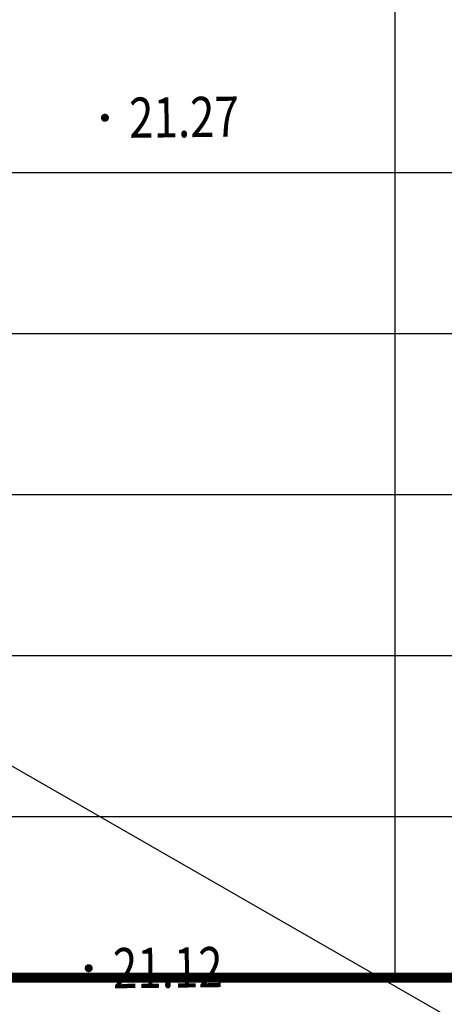
# Model space of a CAD drawing. Extents: x 0 to 989041, y 0 to 5477010.
# Drawn here: x 494663 to 494673, y 2738470 to 2738494 of the extents above; entities that cross this region are included whole.
import ezdxf
from ezdxf.enums import TextEntityAlignment as Align

# ---------------------------------------------------------------- set-up
doc = ezdxf.new("R2010")
doc.units = 0
doc.header["$LTSCALE"] = 1000
doc.header["$MEASUREMENT"] = 0
doc.layers.get('0').update_dxf_attribs({"linetype": 'CONTINUOUS'})
doc.layers.add('GCD', color=8, linetype='CONTINUOUS')
doc.layers.add('图框', color=3, linetype='CONTINUOUS')
doc.styles.add('HZ', font='rs.shx', dxfattribs={"width": 0.8, "bigfont": 'hztxt.shx'})

# ---------------------------------------------------------------- blocks, each defined once
blk = doc.blocks.new('A$C28F600BA')
at = {"layer": '图框'}
for p, q in [((55900.7, 17000.3), (55900.7, 10600.3)), ((58400.3, 14600.3), (51900.3, 14600.3)), ((58400.3, 13800.3), (51900.3, 13800.3)), ((58400.3, 13000.3), (51900.3, 13000.3)), ((58400.3, 12200.3), (51900.3, 12200.3)), ((58400.3, 11400.3), (51900.3, 11400.3)), ((58400.3, 10600.3), (51900.3, 10600.3)), ((58400.3, 10600.3), (51900.3, 10600.3))]:
    blk.add_line(p, q, dxfattribs=at)
at = {"layer": '图框', "const_width": 50}
blk.add_lwpolyline([(58400.3, 10600.3), (51900.3, 10600.3)], dxfattribs=at)
blk.add_lwpolyline([(58400.3, 10600.3), (51900.3, 10600.3)], dxfattribs=at)
blk.add_lwpolyline([(58400.3, 10600.3), (51900.3, 10600.3)], dxfattribs=at)
blk.add_lwpolyline([(58400.3, 10600.3), (51900.3, 10600.3)], dxfattribs=at)
blk = doc.blocks.new('GC200')
at = {"linetype": 'Continuous', "const_width": 0.2, "flags": 128}
blk.add_lwpolyline([(-0.1, 0, 1), (0.1, 0, 1)], format="xyb", close=True, dxfattribs=at)

msp = doc.modelspace()

# ---------------------------------------------------------------- linework, layer by layer
at = {"color": 7}
msp.add_lwpolyline([(494675.459, 2738468.444), (494626.87, 2738496.389, 0.03448), (494614.483, 2738502.418), (494603.841, 2738506.719, -0.034218), (494591.545, 2738512.696), (494547.798, 2738537.795)], format="xyb", dxfattribs=at)

# ---------------------------------------------------------------- block references
at = {"layer": 'GCD', "linetype": 'Continuous', "xscale": 0.4999999999922438, "yscale": 0.4999999999922438, "zscale": 0.4999999999922438, "rotation": 0.6279852882428009}
for p in [(494665.003, 2738491.897, 21.274), (494664.6, 2738470.76, 21.116)]:
    msp.add_blockref('GC200', p, dxfattribs=at)
at = {"layer": '图框', "xscale": 0.004999999999999999, "yscale": 0.004999999999999999, "zscale": 0.004999999999999999}
msp.add_blockref('A$C28F600BA', (494392.704, 2738417.524), dxfattribs=at)

# ---------------------------------------------------------------- texts
at = {"layer": 'GCD', "linetype": 'Continuous', "style": 'HZ', "width": 0.8}
for s, p in [('21.27', (494665.603, 2738491.897, 21.274)), ('21.12', (494665.2, 2738470.76, 21.116))]:
    msp.add_text(s, height=1, rotation=0.628, dxfattribs=at).set_placement(p, align=Align.MIDDLE_LEFT)

doc.saveas('drawing.dxf')
